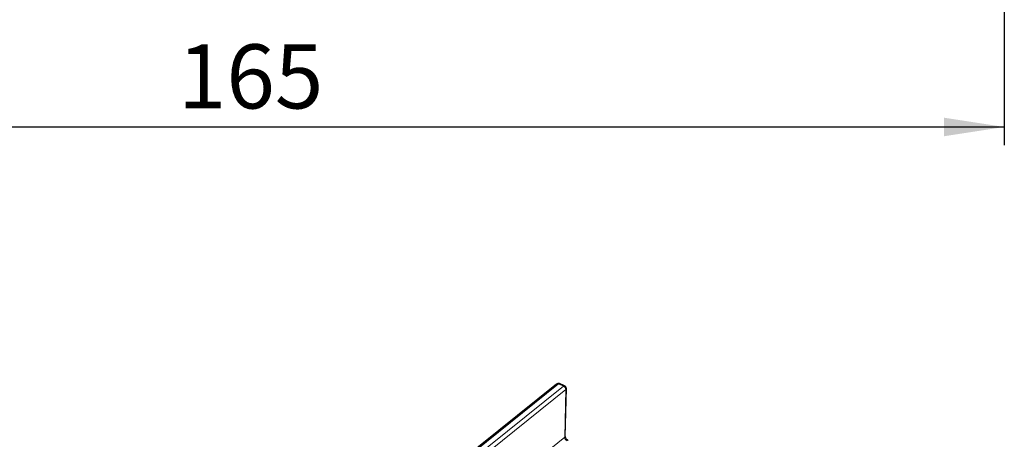
# Model space of a CAD drawing. Units: millimetres. Extents: x 0 to 420, y 0 to 297.
# Drawn here: x 103 to 157, y 80 to 103 of the extents above; entities that cross this region are included whole.
import ezdxf

# ---------------------------------------------------------------- set-up
doc = ezdxf.new("R2010")
doc.units = ezdxf.units.MM
doc.layers.add('SLD-0', color=179, linetype='Continuous')
doc.styles.add('SLDTEXTSTYLE2', font='TXT', dxfattribs={"width": 0.75})
doc.dimstyles.new('SLDDIMSTYLE0', dxfattribs={"dimtxt": 3.5, "dimasz": 3.302, "dimexe": 0, "dimexo": 0.0625, "dimgap": 0.875, "dimtad": 1, "dimlfac": 2, "dimrnd": 1e-09, "dimzin": 12, "dimdsep": 46, "dimtxsty": 'SLDTEXTSTYLE2', "dimsah": 1, "dimcen": 0.09, "dimadec": 0, "dimazin": 3, "dimtfac": 1, "dimtofl": 0, "dimtmove": 0, "dimatfit": 3, "dimfxl": 0, "dimfrac": 2, "dimtolj": 1, "dimtzin": 12, "dimarcsym": 0})

# ---------------------------------------------------------------- blocks, each defined once
blk = doc.blocks.new('_D_7')
at = {"layer": 'SLD-0'}
for p, q in [((74.247, 108.862), (74.247, 95.924)), ((156.747, 108.862), (156.747, 95.924)), ((74.247, 96.924), (156.747, 96.924))]:
    blk.add_line(p, q, dxfattribs=at)
for points in [[(74.247, 96.924), (77.549, 96.416), (77.549, 97.432)], [(156.747, 96.924), (153.445, 97.432), (153.445, 96.416)]]:
    blk.add_solid(points, dxfattribs=at)
at = {"layer": 'SLD-0', "insert": (111.617, 101.435), "char_height": 3.5, "attachment_point": 1, "style": 'SLDTEXTSTYLE2'}
blk.add_mtext('165', dxfattribs=at)

msp = doc.modelspace()

# ---------------------------------------------------------------- linework, layer by layer
at = {"color": 7, "linetype": 'Continuous', "lineweight": 25}
for p, q in [((132.2878, 82.8895), (84.9467, 44.8764)), ((132.729, 82.8018), (132.4553, 82.9138)), ((132.7765, 80.0376), (132.8325, 82.644))]:
    msp.add_line(p, q, dxfattribs=at)
at = {"color": 8, "linetype": 'Continuous', "lineweight": 18}
for p, q in [((132.3951, 82.8967), (85.054, 44.8836)), ((132.6689, 82.7847), (132.3951, 82.8967)), ((85.3278, 44.7717), (132.6689, 82.7847)), ((132.8028, 82.5916), (85.4617, 44.5785)), ((132.7467, 79.9852), (132.8028, 82.5916)), ((85.4056, 41.9721), (132.7467, 79.9852))]:
    msp.add_line(p, q, dxfattribs=at)
at = {"color": 7, "linetype": 'Continuous', "lineweight": 25}
for centre, start, end in [((132.3922, 82.7595), 67.75601, 128.76311), ((132.6659, 82.6476), 358.76711, 67.75601)]:
    msp.add_arc(centre, 0.1667, start, end, dxfattribs=at)
at = {"color": 8, "linetype": 'Continuous', "lineweight": 18}
for centre, radius, start, end in [((132.3474, 82.8048), 0.1035, 62.55684, 125.14367), ((132.4394, 82.8553), 0.0606, 74.80322, 136.91517), ((132.7131, 82.7433), 0.0606, 74.80322, 136.91517), ((132.5823, 82.5817), 0.2207, 2.56373, 66.90304), ((132.7644, 82.648), 0.0683, 304.22313, 356.57583), ((132.7083, 80.0417), 0.0683, 304.22313, 356.57583), ((132.9672, 79.9951), 0.2207, 182.56373, 246.90304)]:
    msp.add_arc(centre, radius, start, end, dxfattribs=at)
at = {"color": 7, "linetype": 'Continuous', "lineweight": 25}
msp.add_open_spline([(132.9407, 79.8091), (132.9306, 79.8138), (132.907, 79.8249), (132.8651, 79.8573), (132.8239, 79.9042), (132.7931, 79.9576), (132.7777, 80.0066), (132.7768, 80.028), (132.7765, 80.0376)], degree=3, knots=[0, 0, 0, 0, 0.1296016, 0.3030595, 0.4850134, 0.6704759, 0.8526749, 1, 1, 1, 1], dxfattribs=at)

# ---------------------------------------------------------------- dimensions: what is measured, and where the dimension line sits
at = {"layer": 'SLD-0'}
dim = msp.add_linear_dim(base=(156.7466, 96.9237), p1=(74.2466, 109.8616), p2=(156.7466, 109.8616), dimstyle='SLDDIMSTYLE0', dxfattribs=at)
dim.commit()
dim.dimension.update_dxf_attribs({"geometry": '_D_7', "text_midpoint": (115.4966, 96.9237), "dimtype": 160})

doc.saveas('drawing.dxf')
